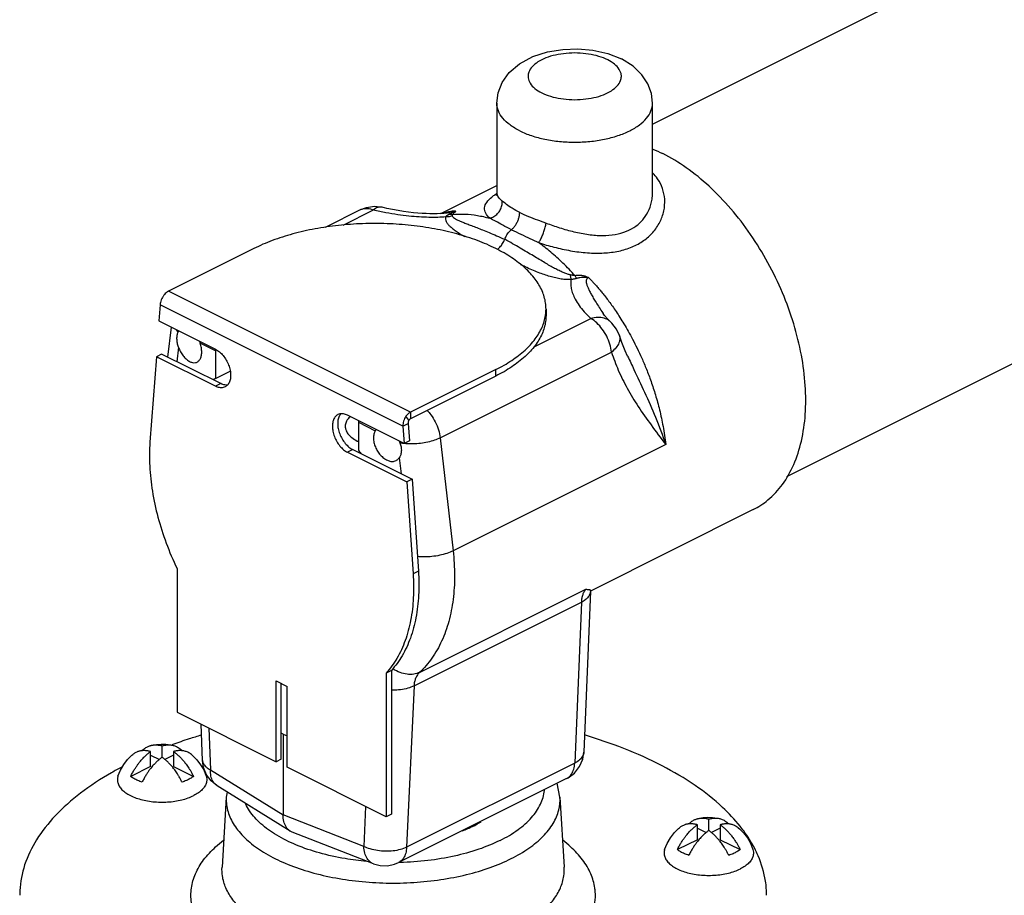
# Model space of a CAD drawing. Units: inches. Extents: x -30.3 to 47.4, y -19.7 to 34.7.
# Drawn here: x -16.9 to -13, y 25.3 to 28.8 of the extents above; entities that cross this region are included whole.
import ezdxf

# ---------------------------------------------------------------- set-up
doc = ezdxf.new("R2010")
doc.units = ezdxf.units.IN
doc.header["$LTSCALE"] = 1.87
doc.header["$MEASUREMENT"] = 0
doc.layers.get('0').update_dxf_attribs({"linetype": 'CONTINUOUS'})
doc.layers.add('02___PRT_ALL_AXES', color=7, linetype='CONTINUOUS')

msp = doc.modelspace()

# ---------------------------------------------------------------- linework, layer by layer
at = {"color": 7, "linetype": 'Continuous'}
for p, q in [((-15.0327, 28.4774), (-15.0327, 28.1169)), ((-14.4077, 28.1168), (-14.4077, 28.4774)), ((-15.2583, 28.0342), (-15.0327, 28.147)), ((-15.5796, 28.0503), (-15.7228, 27.9787)), ((-15.6502, 27.988), (-15.5283, 28.0489)), ((-15.5796, 28.0503), (-15.5796, 28.0503)), ((-15.4928, 28.0597), (-15.4928, 28.0597)), ((-15.2333, 28.0366), (-15.2334, 28.0366)), ((-16.009, 27.8938), (-16.352, 27.7223)), ((-15.3797, 27.2362), (-16.352, 27.7223)), ((-16.3853, 27.6682), (-16.3901, 27.603)), ((-15.4101, 27.1806), (-16.3853, 27.6682)), ((-14.8354, 27.6507), (-14.8354, 27.6247)), ((-14.8857, 27.497), (-14.655, 27.6123)), ((-14.6057, 27.6327), (-14.6057, 27.6327)), ((-16.3901, 27.603), (-16.1628, 27.4894)), ((-16.3538, 27.4573), (-16.3399, 27.5779)), ((-16.4005, 27.4594), (-16.426, 27.116)), ((-16.3793, 27.47), (-16.4005, 27.4594)), ((-16.1628, 27.3406), (-16.4005, 27.4594)), ((-16.1635, 27.4834), (-16.1635, 27.3718)), ((-15.2606, 27.1336), (-14.5721, 27.4778)), ((-14.5075, 27.461), (-14.5075, 27.461)), ((-15.0368, 27.4077), (-15.3797, 27.2362)), ((-15.0368, 27.3817), (-15.0368, 27.4077)), ((-16.1635, 27.3718), (-16.1038, 27.4017)), ((-16.1416, 27.3512), (-16.1628, 27.3406)), ((-15.4052, 27.1106), (-15.6325, 27.2242)), ((-15.3858, 27.2048), (-15.398, 27.22)), ((-15.3797, 27.2362), (-15.3797, 27.2102)), ((-15.589, 27.1962), (-15.589, 27.0845)), ((-15.4101, 27.1806), (-15.3889, 27.1912)), ((-15.4101, 27.1806), (-15.4052, 27.1106)), ((-15.2606, 27.1336), (-15.2086, 26.6796)), ((-15.384, 27.1212), (-15.4052, 27.1106)), ((-14.3547, 27.1066), (-15.2086, 26.6796)), ((-15.6113, 27.086), (-15.6325, 27.0754)), ((-15.6325, 27.0754), (-15.3948, 26.9565)), ((-15.3736, 26.9671), (-15.3948, 26.9565)), ((-15.3948, 26.9565), (-15.3694, 26.5877)), ((-16.3175, 26.6083), (-16.3175, 26.0309)), ((-15.3481, 26.5983), (-15.3694, 26.5877)), ((-15.3429, 26.1912), (-14.6751, 26.5252)), ((-14.6568, 26.5173), (-14.6836, 25.871)), ((-14.6568, 26.5173), (-14.6566, 26.521)), ((-15.3655, 26.1366), (-14.6934, 26.4726)), ((-14.6934, 26.4726), (-14.7202, 25.8264)), ((-15.4566, 26.1991), (-15.4778, 26.1885)), ((-15.4778, 26.1885), (-15.4778, 25.6111)), ((-15.9198, 25.832), (-15.9198, 26.1568)), ((-15.9198, 26.1568), (-15.8756, 26.1347)), ((-15.8756, 25.8099), (-15.8756, 26.1347)), ((-15.3655, 26.1366), (-15.3953, 25.4889)), ((-16.3175, 26.0309), (-15.9198, 25.832)), ((-16.2151, 25.837), (-16.2209, 25.9826)), ((-16.1897, 25.967), (-16.1831, 25.8002)), ((-15.8913, 25.9433), (-15.8985, 25.9473)), ((-15.8913, 25.9433), (-15.8913, 25.6184)), ((-15.8913, 25.9433), (-15.8756, 25.9362)), ((-16.4234, 25.8133), (-16.4234, 25.8732)), ((-16.3774, 25.8502), (-16.3774, 25.8962)), ((-16.3315, 25.8732), (-16.3315, 25.8133)), ((-16.4234, 25.8592), (-16.3884, 25.8417)), ((-16.3315, 25.8592), (-16.3665, 25.8417)), ((-15.8985, 25.8426), (-15.9198, 25.832)), ((-14.7202, 25.8264), (-15.3953, 25.4889)), ((-16.4234, 25.8133), (-16.5035, 25.7732)), ((-16.3315, 25.8133), (-16.2514, 25.7732)), ((-16.1831, 25.8002), (-15.8913, 25.6184)), ((-15.4778, 25.6111), (-15.8756, 25.8099)), ((-14.7526, 25.7644), (-15.4277, 25.4269)), ((-14.7792, 25.6901), (-14.7903, 25.7456)), ((-15.8627, 25.553), (-16.1563, 25.7359)), ((-16.1155, 25.7105), (-16.1195, 25.6901)), ((-15.5599, 25.6521), (-15.5672, 25.4922)), ((-15.5672, 25.4922), (-15.8913, 25.6184)), ((-15.4566, 25.6217), (-15.4778, 25.6111)), ((-14.1816, 25.556), (-14.1816, 25.602)), ((-15.8549, 25.5491), (-15.8627, 25.553)), ((-15.5289, 25.4222), (-15.8549, 25.5491)), ((-14.2275, 25.5191), (-14.2275, 25.579)), ((-14.2275, 25.565), (-14.1925, 25.5475)), ((-14.1356, 25.565), (-14.1706, 25.5475)), ((-14.1356, 25.579), (-14.1356, 25.5191)), ((-14.2275, 25.5191), (-14.3076, 25.479)), ((-14.1356, 25.5191), (-14.0556, 25.479))]:
    msp.add_line(p, q, dxfattribs=at)
at = {"color": 3, "linetype": 'Continuous'}
for p, q in [((-16.1416, 27.3512), (-16.3793, 27.47)), ((-15.0368, 27.3817), (-15.3797, 27.2102)), ((-15.3889, 27.1912), (-15.384, 27.1212)), ((-15.6113, 27.086), (-15.3736, 26.9671)), ((-15.3736, 26.9671), (-15.3481, 26.5983)), ((-15.4566, 26.1991), (-15.4566, 25.6217)), ((-15.8985, 25.8426), (-15.8985, 26.1462))]:
    msp.add_line(p, q, dxfattribs=at)
at = {"color": 7, "linetype": 'Continuous'}
for points in [[(-15.0327, 28.4774), (-15.0275, 28.5194), (-15.0112, 28.5611), (-14.983, 28.6007), (-14.9416, 28.6363), (-14.8881, 28.6649), (-14.8289, 28.6838), (-14.7682, 28.6938), (-14.7072, 28.696), (-14.6467, 28.6907), (-14.5875, 28.6775), (-14.5317, 28.6555)], [(-14.4077, 28.4774), (-14.4122, 28.5168), (-14.4261, 28.5554), (-14.45, 28.5922), (-14.485, 28.6263), (-14.5317, 28.6555)], [(-15.0327, 28.1168), (-15.0338, 28.1092), (-15.0352, 28.106)], [(-15.5796, 28.0503), (-15.5569, 28.059), (-15.5249, 28.0635), (-15.4928, 28.0597)], [(-15.2333, 28.0366), (-15.2451, 28.0352), (-15.2585, 28.0342), (-15.2725, 28.0337), (-15.2869, 28.0335), (-15.3019, 28.0337), (-15.3172, 28.0343), (-15.3332, 28.0352), (-15.3499, 28.0364), (-15.3678, 28.038), (-15.3872, 28.0402), (-15.4079, 28.043), (-15.4295, 28.0464), (-15.4518, 28.0505), (-15.4748, 28.0553), (-15.4928, 28.0597)], [(-14.576, 27.5994), (-14.5882, 27.6112), (-14.5999, 27.6248), (-14.6057, 27.6327)], [(-14.5404, 27.544), (-14.5523, 27.5706), (-14.5705, 27.5942), (-14.576, 27.5994)], [(-14.5075, 27.461), (-14.5174, 27.4827), (-14.5312, 27.5169), (-14.5404, 27.544)], [(-14.7526, 25.7644), (-14.7469, 25.7675), (-14.7211, 25.7869), (-14.701, 25.8124), (-14.6881, 25.8427), (-14.6836, 25.8711)], [(-16.1563, 25.7359), (-16.1802, 25.7552), (-16.1988, 25.7802), (-16.2109, 25.8095), (-16.2151, 25.837)], [(-15.5289, 25.4222), (-15.5017, 25.415), (-15.4724, 25.4142), (-15.4436, 25.4203), (-15.4277, 25.4269)]]:
    msp.add_lwpolyline(points, dxfattribs=at)
for points, start_tangent, end_tangent in [([(-14.5876, 28.652), (-14.6232, 28.6659), (-14.6644, 28.6752), (-14.7088, 28.6793), (-14.754, 28.6779), (-14.7971, 28.6712), (-14.8358, 28.6595), (-14.8677, 28.6435), (-14.8911, 28.6241), (-14.9046, 28.6026), (-14.9076, 28.5857)], (-0.894427, 0.447214), (-0.005075, -0.999987)), ([(-14.5327, 28.5857), (-14.533, 28.5913), (-14.5411, 28.6136), (-14.5597, 28.6342), (-14.5876, 28.652)], (0.005075, 0.999987), (-0.894427, 0.447214)), ([(-14.9076, 28.5857), (-14.9073, 28.58), (-14.8992, 28.5578), (-14.8806, 28.5372), (-14.8527, 28.5194)], (-0.005075, -0.999987), (0.894427, -0.447214)), ([(-14.8527, 28.5194), (-14.8172, 28.5054), (-14.7759, 28.4962), (-14.7315, 28.4921), (-14.6864, 28.4935), (-14.6432, 28.5002), (-14.6045, 28.5119), (-14.5726, 28.5279), (-14.5492, 28.5472), (-14.5357, 28.5688), (-14.5327, 28.5857)], (0.894427, -0.447214), (0.005075, 0.999987)), ([(-14.9411, 28.3669), (-14.98, 28.3906), (-15.0089, 28.4176), (-15.0266, 28.4469), (-15.0327, 28.4774)], (-0.894427, 0.447214), (0.000005, 1)), ([(-14.9411, 28.3669), (-14.8938, 28.3475), (-14.8397, 28.3331), (-14.7811, 28.3242), (-14.7202, 28.3212), (-14.6592, 28.3242), (-14.6006, 28.3331), (-14.5465, 28.3475), (-14.4992, 28.3669), (-14.4603, 28.3906), (-14.4314, 28.4176), (-14.4137, 28.4469), (-14.4077, 28.4774)], (0.894427, -0.447214), (0.000006, 1)), ([(-14.4068, 28.2937), (-14.3666, 28.2753)], (0.923917, -0.382594), (0.894427, -0.447214)), ([(-14.0033, 26.8449), (-13.9439, 26.8838), (-13.8856, 26.9463), (-13.8405, 27.0259), (-13.8097, 27.1205), (-13.794, 27.2273), (-13.794, 27.3435), (-13.8097, 27.4659), (-13.8405, 27.5912), (-13.8856, 27.716), (-13.9439, 27.8369), (-14.0137, 27.9505), (-14.0932, 28.0538), (-14.1801, 28.1439), (-14.272, 28.2184), (-14.3666, 28.2753)], (0.894254, 0.447559), (-0.894427, 0.447214)), ([(-14.8651, 27.9175), (-14.8034, 27.8995), (-14.737, 27.8852), (-14.6689, 27.8767), (-14.6031, 27.876), (-14.5428, 27.8838), (-14.4894, 27.9004), (-14.4436, 27.9256), (-14.4062, 27.9588), (-14.3785, 27.9993), (-14.3622, 28.0448), (-14.3586, 28.0917), (-14.3675, 28.1356), (-14.3874, 28.1743), (-14.4068, 28.1971)], (0.950835, -0.309698), (-0.713232, 0.700928)), ([(-15.0615, 28.0157), (-15.0775, 28.0366), (-15.0819, 28.0577), (-15.0736, 28.0791), (-15.053, 28.1009), (-15.0391, 28.1115)], (-0.713713, 0.700438), (0.813343, 0.581785)), ([(-15.0615, 28.0157), (-15.0447, 28.0228), (-15.0302, 28.0344), (-15.0191, 28.0494), (-15.0125, 28.0666), (-15.0109, 28.0843)], (0.966347, 0.257243), (-0.061908, 0.998082)), ([(-15.0391, 28.1115), (-15.0332, 28.1156)], (0.813343, 0.581785), (0.827107, 0.562045)), ([(-15.0332, 28.1156), (-15.0322, 28.1164)], (0.827107, 0.562045), (0.829334, 0.558754)), ([(-15.0109, 28.0843), (-15.0267, 28.1005), (-15.0326, 28.1162), (-15.0326, 28.1169)], (-0.773903, 0.633304), (0.004357, 0.999991)), ([(-14.9411, 28.0387), (-14.9712, 28.0555), (-14.9943, 28.0712), (-15.0109, 28.0843)], (-0.89464, 0.446788), (-0.773851, 0.633367)), ([(-14.8347, 27.9961), (-14.7807, 27.9775), (-14.7231, 27.9615), (-14.6645, 27.9504), (-14.6082, 27.9463), (-14.557, 27.9505), (-14.5121, 27.9632), (-14.474, 27.9844), (-14.4435, 28.0137), (-14.4215, 28.0502), (-14.4095, 28.0918), (-14.4077, 28.1168)], (0.936442, -0.350823), (0.001132, 0.999999)), ([(-15.5795, 28.0503), (-15.5738, 28.0527), (-15.5521, 28.0552), (-15.5283, 28.0489)], (0.893035, 0.449988), (0.916724, -0.399521)), ([(-15.4928, 28.0597), (-15.495, 28.0601), (-15.5112, 28.0586), (-15.5283, 28.0489)], (-0.967376, 0.253346), (-0.793158, -0.609015)), ([(-15.2381, 28.0212), (-15.2703, 28.0192), (-15.3059, 28.0191), (-15.3445, 28.0207), (-15.3862, 28.0242), (-15.4308, 28.0297), (-15.4782, 28.0378), (-15.5283, 28.0489)], (-0.99563, -0.093387), (-0.969078, 0.246755)), ([(-15.2006, 28.0451), (-15.2086, 28.0441), (-15.2173, 28.0427), (-15.2268, 28.0409), (-15.237, 28.0384)], (-0.994784, -0.102), (-0.967049, -0.254592)), ([(-15.2006, 28.0451), (-15.2067, 28.0425), (-15.2148, 28.04), (-15.2256, 28.0378), (-15.2333, 28.0366)], (-0.880406, -0.47422), (-0.989687, -0.143244)), ([(-15.2006, 28.0451), (-15.2044, 28.042), (-15.2095, 28.0388), (-15.2165, 28.035), (-15.226, 28.0306)], (-0.716173, -0.697923), (-0.916202, -0.400717)), ([(-15.2006, 28.0451), (-15.1993, 28.0436), (-15.2002, 28.0408), (-15.2042, 28.0367), (-15.2115, 28.0312)], (0.904246, -0.427012), (-0.832225, -0.554438)), ([(-15.237, 28.0384), (-15.2481, 28.0352), (-15.249, 28.0349)], (-0.967049, -0.254592), (-0.954101, -0.299485)), ([(-15.2381, 28.0212), (-15.2393, 28.0121), (-15.2363, 28.0025), (-15.2298, 27.9924), (-15.22, 27.982), (-15.2075, 27.9715), (-15.1923, 27.9606), (-15.1742, 27.9493), (-15.1615, 27.942)], (-0.377047, -0.926194), (0.873335, -0.48712)), ([(-15.226, 28.0306), (-15.2289, 28.0292), (-15.2315, 28.0276), (-15.234, 28.0257), (-15.2361, 28.0236), (-15.2381, 28.0212)], (-0.916462, -0.400123), (-0.576147, -0.817346)), ([(-15.2123, 28.0249), (-15.2205, 28.0225), (-15.2292, 28.0212), (-15.2381, 28.0211)], (-0.93703, -0.349249), (-0.998487, 0.054993)), ([(-15.2115, 28.0312), (-15.2162, 28.0305), (-15.2211, 28.0303), (-15.226, 28.0306)], (-0.981449, -0.191725), (-0.994777, 0.102069)), ([(-15.2115, 28.0312), (-15.2122, 28.0303), (-15.2126, 28.0293), (-15.2127, 28.0281), (-15.2126, 28.0266), (-15.2123, 28.0249)], (-0.69849, -0.71562), (0.227602, -0.973754)), ([(-15.2123, 28.0249), (-15.2095, 28.0206), (-15.2035, 28.0159), (-15.1946, 28.0108), (-15.1831, 28.0054), (-15.1694, 27.9996), (-15.1533, 27.9932), (-15.1347, 27.986), (-15.1135, 27.9778), (-15.0898, 27.9685), (-15.0633, 27.9578), (-15.0339, 27.9453), (-15.0014, 27.9309)], (0.218067, -0.975934), (0.910416, -0.413693)), ([(-15.2115, 28.0312), (-15.1613, 28.0323), (-15.1109, 28.0269), (-15.0615, 28.0157)], (0.996014, 0.089195), (0.96222, -0.272273)), ([(-14.9743, 27.9697), (-15.009, 27.9876), (-15.0381, 28.0032), (-15.0615, 28.0157)], (-0.894055, 0.447957), (-0.88546, 0.464715)), ([(-14.9743, 27.9697), (-14.9652, 27.9785), (-14.9571, 27.9891), (-14.9504, 28.001), (-14.9453, 28.0137), (-14.9422, 28.0264), (-14.9411, 28.0387)], (0.774559, 0.632502), (-0.000013, 1)), ([(-14.9411, 28.0387), (-14.9063, 28.023), (-14.8702, 28.0092), (-14.8347, 27.9961)], (0.894215, -0.447639), (0.936458, -0.35078)), ([(-14.8354, 27.6507), (-14.8371, 27.6752), (-14.8511, 27.7238), (-14.8787, 27.7708), (-14.9195, 27.8155), (-14.9725, 27.8567), (-15.0368, 27.8938), (-15.1109, 27.9259), (-15.1934, 27.9524), (-15.2826, 27.9728), (-15.3768, 27.9866), (-15.4739, 27.9936), (-15.5719, 27.9936), (-15.669, 27.9866), (-15.7631, 27.9728), (-15.8524, 27.9524), (-15.9349, 27.9259), (-16.009, 27.8938)], (0, 1), (-0.894427, -0.447214)), ([(-15.0014, 27.9309), (-14.9974, 27.9399), (-14.9926, 27.9485), (-14.987, 27.9565), (-14.9809, 27.9637), (-14.9742, 27.9698)], (0.356933, 0.93413), (0.774533, 0.632534)), ([(-14.9743, 27.9697), (-14.9365, 27.9514), (-14.8997, 27.934), (-14.8651, 27.9175)], (0.894798, -0.446472), (0.899935, -0.436025)), ([(-14.8651, 27.9175), (-14.8578, 27.9293), (-14.8505, 27.9446), (-14.8438, 27.9618), (-14.8384, 27.9795), (-14.8347, 27.9961)], (0.585176, 0.810907), (0.174148, 0.98472)), ([(-15.0307, 27.8903), (-15.0267, 27.8935), (-15.0205, 27.8996), (-15.0148, 27.9065), (-15.0097, 27.9141), (-15.0051, 27.9223), (-15.0014, 27.9309)], (0.798099, 0.602526), (0.356855, 0.93416)), ([(-14.739, 27.7883), (-14.7519, 27.7917), (-14.7666, 27.7974), (-14.7831, 27.8051), (-14.8009, 27.8143), (-14.8198, 27.8248), (-14.8402, 27.8367), (-14.8623, 27.8498), (-14.8861, 27.8641), (-14.9117, 27.8795), (-14.9394, 27.8958), (-14.9693, 27.913), (-15.0014, 27.9309)], (-0.983525, 0.180771), (-0.877398, 0.479763)), ([(-14.7189, 27.7849), (-14.7674, 27.8353), (-14.8165, 27.8796), (-14.8651, 27.9175)], (-0.667972, 0.744186), (-0.811692, 0.584086)), ([(-14.7343, 27.7693), (-14.7536, 27.7693), (-14.7743, 27.7715), (-14.7964, 27.7757), (-14.8191, 27.7816), (-14.8425, 27.789), (-14.8668, 27.7979), (-14.8922, 27.8083), (-14.9187, 27.8203), (-14.9372, 27.8291)], (-0.997466, -0.071142), (-0.89819, 0.439608)), ([(-14.739, 27.7883), (-14.7375, 27.781), (-14.736, 27.7746), (-14.7343, 27.7693)], (0.176595, -0.984284), (0.327759, -0.944761)), ([(-14.7189, 27.7849), (-14.722, 27.7852), (-14.7255, 27.7858), (-14.7296, 27.7865), (-14.734, 27.7873), (-14.739, 27.7883)], (-0.997892, 0.0649), (-0.983011, 0.183545)), ([(-14.7343, 27.7693), (-14.7362, 27.7522), (-14.734, 27.7332), (-14.7279, 27.7124), (-14.7176, 27.6899), (-14.7028, 27.6657), (-14.6823, 27.6398), (-14.655, 27.6123)], (-0.242619, -0.970122), (0.743131, -0.669146)), ([(-14.712, 27.7736), (-14.7157, 27.7726), (-14.7197, 27.7717), (-14.7242, 27.7708), (-14.729, 27.7701), (-14.7343, 27.7693)], (-0.949957, -0.312379), (-0.989315, -0.145793)), ([(-14.6643, 27.7769), (-14.6751, 27.7815), (-14.6882, 27.7848), (-14.703, 27.786), (-14.7189, 27.7849)], (-0.892214, 0.451613), (-0.988906, -0.148539)), ([(-14.7189, 27.7849), (-14.7167, 27.7808), (-14.7144, 27.777), (-14.712, 27.7736)], (0.442108, -0.896962), (0.613307, -0.789845)), ([(-14.6643, 27.7769), (-14.6759, 27.7778), (-14.6877, 27.7779), (-14.6998, 27.7766), (-14.712, 27.7736)], (-0.995052, 0.099358), (-0.950202, -0.311634)), ([(-14.6643, 27.7769), (-14.6696, 27.774), (-14.6731, 27.7692), (-14.6743, 27.7622), (-14.673, 27.753), (-14.6693, 27.7419), (-14.6638, 27.7293), (-14.6567, 27.7152), (-14.6479, 27.6995), (-14.6374, 27.6818), (-14.6252, 27.6623), (-14.611, 27.6406), (-14.6057, 27.6327)], (-0.943194, -0.332244), (0.562221, -0.826987)), ([(-14.6643, 27.7769), (-14.6545, 27.7671), (-14.6441, 27.7561), (-14.6331, 27.744), (-14.6215, 27.7306), (-14.6092, 27.7158), (-14.5961, 27.6993), (-14.5825, 27.6813), (-14.5684, 27.6618), (-14.5538, 27.6405), (-14.5384, 27.617), (-14.5223, 27.591), (-14.5054, 27.562), (-14.4877, 27.5297), (-14.4695, 27.4936), (-14.4507, 27.4535), (-14.432, 27.4091), (-14.4136, 27.3603), (-14.3959, 27.3062), (-14.3795, 27.2459), (-14.3653, 27.1794), (-14.3547, 27.1066)], (0.713239, -0.700921), (0.108914, -0.994051)), ([(-16.3702, 27.7061), (-16.3763, 27.6973), (-16.3809, 27.6876), (-16.384, 27.6777), (-16.3853, 27.6682)], (-0.623007, -0.782216), (-0.039713, -0.999211)), ([(-16.352, 27.7223), (-16.3584, 27.7183), (-16.3646, 27.7128), (-16.3702, 27.7061)], (-0.894427, -0.447214), (-0.592999, -0.805203)), ([(-14.8371, 27.6262), (-14.8354, 27.6507)], (0.141312, 0.989965), (0, 1)), ([(-15.0368, 27.4077), (-14.9725, 27.4447), (-14.9195, 27.486), (-14.8787, 27.5306), (-14.8511, 27.5777), (-14.8373, 27.6253)], (0.894427, 0.447214), (0.146548, 0.989204)), ([(-14.8373, 27.6253), (-14.8371, 27.6262)], (0.146548, 0.989204), (0.141312, 0.989965)), ([(-14.576, 27.5994), (-14.5811, 27.6036), (-14.6024, 27.6138), (-14.6276, 27.6168), (-14.655, 27.6123)], (-0.741867, 0.670547), (-0.956152, -0.292869)), ([(-14.5721, 27.4778), (-14.5788, 27.5098), (-14.5915, 27.5415), (-14.6095, 27.5705), (-14.6312, 27.5948), (-14.655, 27.6123)], (-0.107891, 0.994163), (-0.870947, 0.491376)), ([(-14.5404, 27.544), (-14.5387, 27.534), (-14.5423, 27.5154), (-14.5537, 27.4963), (-14.5721, 27.4778)], (0.297776, -0.954636), (-0.773946, -0.633251)), ([(-16.1634, 27.4894), (-16.1635, 27.4834)], (-0.04337, -0.999059), (0, -1)), ([(-16.1628, 27.4894), (-16.1471, 27.479), (-16.1324, 27.4642), (-16.1199, 27.4461), (-16.1102, 27.4259), (-16.1041, 27.4049), (-16.1021, 27.3846), (-16.1041, 27.3664), (-16.1102, 27.3514), (-16.1147, 27.3454)], (0.894427, -0.447214), (-0.676998, -0.735984)), ([(-14.5721, 27.4778), (-14.545, 27.4052), (-14.5092, 27.3325), (-14.4652, 27.2596), (-14.4136, 27.1852), (-14.3547, 27.1066)], (0.299686, -0.954038), (0.604459, -0.796636)), ([(-14.5075, 27.461), (-14.4821, 27.4079), (-14.4396, 27.3168), (-14.3961, 27.2164), (-14.3547, 27.1066)], (0.430422, -0.902628), (0.323873, -0.946101)), ([(-16.1635, 27.3718), (-16.1719, 27.3669)], (-0.876142, -0.482054), (-0.852893, -0.522085)), ([(-16.1244, 27.3381), (-16.1324, 27.3353), (-16.1471, 27.3352), (-16.1628, 27.3406)], (-0.895078, -0.445909), (-0.894427, 0.447214)), ([(-16.1147, 27.3454), (-16.1199, 27.3409), (-16.1244, 27.3381)], (-0.676998, -0.735984), (-0.895078, -0.445909)), ([(-15.6709, 27.2267), (-15.6755, 27.2239), (-15.6851, 27.2133), (-15.6912, 27.1984), (-15.6933, 27.1802), (-15.6912, 27.1599), (-15.6851, 27.1389), (-15.6755, 27.1187), (-15.6629, 27.1005), (-15.6482, 27.0858), (-15.6325, 27.0754)], (-0.895078, -0.445909), (0.894427, -0.447214)), ([(-15.6589, 27.23), (-15.6629, 27.2295), (-15.6709, 27.2267)], (-0.995939, -0.090033), (-0.895078, -0.445909)), ([(-15.6325, 27.2242), (-15.6482, 27.2296), (-15.6589, 27.23)], (-0.894427, 0.447214), (-0.995939, -0.090033)), ([(-15.6218, 27.219), (-15.6238, 27.2171), (-15.6362, 27.2009), (-15.6416, 27.1838), (-15.6419, 27.1794)], (-0.735052, -0.678011), (0.002723, -0.999996)), ([(-15.398, 27.22), (-15.4033, 27.2107), (-15.4072, 27.2007), (-15.4095, 27.1905), (-15.4101, 27.1806)], (-0.56173, -0.827321), (0.038197, -0.99927)), ([(-15.3797, 27.2362), (-15.3861, 27.2322), (-15.3923, 27.2267), (-15.398, 27.22)], (-0.894427, -0.447214), (-0.592999, -0.805203)), ([(-15.3128, 27.2439), (-15.298, 27.2263), (-15.28, 27.1972), (-15.2673, 27.1655), (-15.2606, 27.1336)], (0.695468, -0.718557), (0.107891, -0.994163)), ([(-15.6419, 27.1794), (-15.6398, 27.1664), (-15.6308, 27.1497), (-15.6151, 27.1342), (-15.5933, 27.1207)], (0.002723, -0.999996), (0.894427, -0.447214)), ([(-15.5888, 27.2022), (-15.589, 27.1962)], (-0.043561, -0.999051), (0, -1)), ([(-16.426, 27.116), (-16.427, 27.0199), (-16.4163, 26.9188), (-16.3941, 26.815), (-16.3609, 26.7107), (-16.3175, 26.6083)], (-0.073878, -0.997267), (0.432111, -0.90182)), ([(-15.5933, 27.1207), (-15.5891, 27.1187)], (0.894427, -0.447214), (0.906154, -0.422949)), ([(-15.589, 27.0845), (-15.5797, 27.0709)], (0.568901, -0.822406), (0.554627, -0.832099)), ([(-15.2086, 26.6796), (-15.2335, 26.6693), (-15.2624, 26.6614), (-15.2935, 26.6565), (-15.3247, 26.655), (-15.3522, 26.6566)], (-0.890882, -0.454235), (-0.993254, 0.115956)), ([(-15.2086, 26.6796), (-15.2028, 26.5791), (-15.2086, 26.484), (-15.226, 26.396), (-15.2545, 26.3169), (-15.2937, 26.2482), (-15.3429, 26.1912)], (0.112873, -0.993609), (-0.727833, -0.685755)), ([(-15.3694, 26.5877), (-15.3683, 26.4906), (-15.379, 26.4002), (-15.4012, 26.3186), (-15.4344, 26.2475), (-15.4778, 26.1885)], (0.068807, -0.99763), (-0.677038, -0.735948)), ([(-14.6751, 26.5252), (-14.6824, 26.5155), (-14.688, 26.5033), (-14.6917, 26.4889), (-14.6934, 26.4726)], (-0.701504, -0.712665), (-0.03922, -0.999231)), ([(-14.6568, 26.5172), (-14.6588, 26.5069), (-14.6658, 26.4941), (-14.6775, 26.4826), (-14.6934, 26.4726)], (-0.043651, -0.999047), (-0.893277, -0.449507)), ([(-14.6751, 26.5252), (-14.67, 26.5247), (-14.6653, 26.5243), (-14.6613, 26.5238), (-14.6583, 26.5229), (-14.6568, 26.5218), (-14.6566, 26.5209)], (0.995882, -0.090663), (-0.03895, -0.999241)), ([(-15.4489, 26.2045), (-15.4511, 26.206)], (-0.841895, 0.539641), (-0.832334, 0.554274)), ([(-15.3429, 26.1912), (-15.3669, 26.1839), (-15.3937, 26.1837), (-15.4216, 26.1908), (-15.4489, 26.2045)], (-0.898062, -0.439868), (-0.841895, 0.539641)), ([(-15.3429, 26.1912), (-15.352, 26.1807), (-15.3589, 26.1678), (-15.3635, 26.153), (-15.3655, 26.1366)], (-0.736627, -0.6763), (-0.048195, -0.998838)), ([(-15.3655, 26.1366), (-15.3905, 26.1272), (-15.4195, 26.1215), (-15.4506, 26.12), (-15.4566, 26.1202)], (-0.895575, -0.444911), (-0.998994, 0.044845)), ([(-16.2196, 25.9391), (-16.269, 25.9237), (-16.3343, 25.9011)], (-0.958028, -0.286676), (-0.939296, -0.343107)), ([(-14.0561, 25.5734), (-14.1261, 25.6487), (-14.236, 25.7365), (-14.3691, 25.8159), (-14.5228, 25.8853), (-14.6806, 25.9396)], (-0.623523, 0.781805), (-0.958257, 0.285908)), ([(-16.5035, 25.7732), (-16.4959, 25.7881), (-16.4884, 25.801), (-16.4812, 25.8122), (-16.4743, 25.822), (-16.4677, 25.8306), (-16.4615, 25.838), (-16.4558, 25.8443), (-16.4504, 25.8499), (-16.4454, 25.8548), (-16.4406, 25.8593), (-16.436, 25.8634), (-16.4315, 25.8671), (-16.4273, 25.8703), (-16.4234, 25.8732)], (0.428862, 0.90337), (0.811252, 0.584697)), ([(-16.4575, 25.8766), (-16.4598, 25.8763), (-16.4646, 25.8755), (-16.4694, 25.8744), (-16.4743, 25.8729), (-16.4795, 25.8708), (-16.4851, 25.868), (-16.4911, 25.8643), (-16.4954, 25.861)], (-0.994907, -0.100801), (-0.773509, -0.633785)), ([(-16.4234, 25.8732), (-16.4288, 25.8746), (-16.4343, 25.8757), (-16.4396, 25.8764), (-16.4448, 25.8768), (-16.4499, 25.877), (-16.4549, 25.8768), (-16.4575, 25.8766)], (-0.963147, 0.268975), (-0.994907, -0.100801)), ([(-16.4572, 25.8766), (-16.4512, 25.8824), (-16.4451, 25.8873), (-16.4392, 25.891), (-16.4335, 25.8938), (-16.4283, 25.8958), (-16.4234, 25.8974), (-16.4218, 25.8978)], (0.674266, 0.738489), (0.971104, 0.238656)), ([(-16.4218, 25.8978), (-16.4186, 25.8985), (-16.4138, 25.8993), (-16.4089, 25.8998), (-16.4039, 25.8999), (-16.3988, 25.8998), (-16.3936, 25.8994), (-16.3883, 25.8986), (-16.3829, 25.8976), (-16.3774, 25.8962)], (0.971104, 0.238656), (0.963147, -0.268975)), ([(-16.3774, 25.8962), (-16.3736, 25.8972), (-16.3694, 25.8981), (-16.3649, 25.8989), (-16.3603, 25.8995), (-16.3555, 25.8998), (-16.3505, 25.8999), (-16.3452, 25.8997), (-16.3394, 25.899), (-16.3332, 25.8978), (-16.333, 25.8978)], (0.963147, 0.268975), (0.971126, -0.238569)), ([(-16.3343, 25.9011), (-16.3366, 25.9003)], (-0.939296, -0.343107), (-0.938852, -0.344322)), ([(-16.333, 25.8978), (-16.3266, 25.8959), (-16.3197, 25.893), (-16.3124, 25.889), (-16.305, 25.8836), (-16.2976, 25.8766)], (0.971126, -0.238569), (0.674303, -0.738455)), ([(-16.2991, 25.8767), (-16.3044, 25.877), (-16.3094, 25.8769), (-16.3142, 25.8765), (-16.3189, 25.8759), (-16.3234, 25.8752), (-16.3276, 25.8742), (-16.3315, 25.8732)], (-0.996918, 0.078447), (-0.963147, -0.268975)), ([(-16.3315, 25.8732), (-16.326, 25.8692), (-16.3206, 25.8648), (-16.3153, 25.8602), (-16.3101, 25.8555), (-16.305, 25.8505), (-16.3, 25.8453), (-16.2951, 25.8399), (-16.2903, 25.8343), (-16.2855, 25.8284), (-16.2806, 25.822), (-16.2754, 25.8147), (-16.2697, 25.8063), (-16.2638, 25.7966), (-16.2577, 25.7857), (-16.2514, 25.7732)], (0.811252, -0.584697), (0.428862, -0.90337)), ([(-16.2973, 25.8766), (-16.2991, 25.8767)], (-0.994901, 0.100859), (-0.996918, 0.078447)), ([(-16.2595, 25.861), (-16.2664, 25.866), (-16.2737, 25.87), (-16.2806, 25.8729), (-16.2872, 25.8748), (-16.2934, 25.876), (-16.2973, 25.8766)], (-0.7736, 0.633674), (-0.994901, 0.100859)), ([(-14.6836, 25.871), (-14.6836, 25.8708), (-14.6884, 25.8543), (-14.7009, 25.8392), (-14.7202, 25.8264)], (-0.040871, -0.999164), (-0.893277, -0.449507)), ([(-16.3774, 25.8502), (-16.3813, 25.8474), (-16.3855, 25.8441), (-16.3899, 25.8404), (-16.3946, 25.8364), (-16.3994, 25.832), (-16.4044, 25.827), (-16.4097, 25.8215), (-16.4155, 25.8151), (-16.4216, 25.8077), (-16.4282, 25.7991), (-16.4352, 25.7893), (-16.4424, 25.778), (-16.4499, 25.7651), (-16.4575, 25.7503)], (-0.811252, -0.584697), (-0.428862, -0.90337)), ([(-16.2974, 25.7503), (-16.3036, 25.7627), (-16.3098, 25.7736), (-16.3157, 25.7833), (-16.3213, 25.7917), (-16.3266, 25.799), (-16.3315, 25.8055), (-16.3362, 25.8113), (-16.341, 25.8169), (-16.3459, 25.8223), (-16.351, 25.8275), (-16.3561, 25.8325), (-16.3613, 25.8372), (-16.3666, 25.8418), (-16.372, 25.8462), (-16.3774, 25.8502)], (-0.428862, 0.90337), (-0.811252, 0.584697)), ([(-16.2151, 25.837), (-16.2119, 25.8251), (-16.201, 25.8116), (-16.1831, 25.8002)], (0.047701, -0.998862), (0.898917, -0.438118)), ([(-14.7526, 25.7644), (-14.746, 25.7684), (-14.7327, 25.7826), (-14.724, 25.8023), (-14.7202, 25.8264)], (0.894897, 0.446273), (0.043685, 0.999045)), ([(-16.5396, 25.8107), (-16.5807, 25.788), (-16.7056, 25.7053), (-16.8066, 25.6149), (-16.8816, 25.5183), (-16.9294, 25.4176), (-16.9489, 25.3144), (-16.9493, 25.2956)], (-0.883863, -0.467747), (0.000593, -1)), ([(-16.1606, 25.7389), (-16.1729, 25.753), (-16.1811, 25.7743), (-16.1831, 25.8002)], (-0.785608, 0.618725), (0.041331, 0.999146)), ([(-16.4575, 25.7503), (-16.475, 25.7568), (-16.4904, 25.7645), (-16.5035, 25.7732)], (-0.953076, 0.30273), (-0.785802, 0.618479)), ([(-16.2719, 25.7605), (-16.2799, 25.7568), (-16.2884, 25.7533), (-16.2974, 25.7503)], (-0.894427, -0.447214), (-0.953076, -0.30273)), ([(-16.2514, 25.7732), (-16.2576, 25.7687), (-16.2644, 25.7645), (-16.2719, 25.7605)], (-0.785802, -0.618479), (-0.894427, -0.447214)), ([(-16.1563, 25.7359), (-16.1591, 25.7378), (-16.1606, 25.7389)], (-0.850095, 0.526629), (-0.785608, 0.618725)), ([(-15.0194, 25.5163), (-14.9477, 25.5594), (-14.8931, 25.6084), (-14.8575, 25.6616), (-14.842, 25.7172), (-14.8418, 25.7196)], (0.894427, 0.447214), (0.075329, 0.997159)), ([(-16.1195, 25.6901), (-16.1192, 25.6661), (-16.1055, 25.6112), (-16.0739, 25.5581), (-16.0253, 25.5084), (-15.961, 25.4633), (-15.8827, 25.4242), (-15.7925, 25.392), (-15.6931, 25.3677), (-15.5869, 25.3519), (-15.4771, 25.345), (-15.3664, 25.3473), (-15.2581, 25.3587), (-15.1549, 25.3788), (-15.0598, 25.4071), (-14.9753, 25.4429)], (-0.060961, -0.99814), (0.894427, 0.447214)), ([(-14.9753, 25.4429), (-14.9037, 25.4852), (-14.847, 25.5327), (-14.8068, 25.5843), (-14.7841, 25.6385), (-14.7792, 25.6901)], (0.894427, 0.447214), (-0.059527, 0.998227)), ([(-15.5563, 25.432), (-15.6426, 25.443), (-15.7452, 25.4657), (-15.8378, 25.4974), (-15.9171, 25.537), (-15.9805, 25.5833), (-16.0259, 25.6346), (-16.0414, 25.6619)], (-0.996038, 0.088934), (-0.424674, 0.905346)), ([(-15.8627, 25.553), (-15.8655, 25.5548), (-15.8795, 25.5702), (-15.8883, 25.5919), (-15.8913, 25.6184)], (-0.850389, 0.526154), (0, 1)), ([(-15.1304, 25.5718), (-15.0954, 25.5914)], (0.894427, 0.447214), (0.844912, 0.534905)), ([(-14.2614, 25.5824), (-14.2554, 25.5882), (-14.2492, 25.5931), (-14.2433, 25.5968), (-14.2377, 25.5996), (-14.2325, 25.6017), (-14.2275, 25.6032), (-14.226, 25.6036)], (0.674266, 0.738489), (0.971104, 0.238656)), ([(-14.226, 25.6036), (-14.2228, 25.6043), (-14.218, 25.6051), (-14.2131, 25.6056), (-14.2081, 25.6058), (-14.203, 25.6056), (-14.1978, 25.6052), (-14.1924, 25.6045), (-14.187, 25.6034), (-14.1816, 25.602)], (0.971104, 0.238656), (0.963147, -0.268975)), ([(-14.1816, 25.602), (-14.1777, 25.603), (-14.1735, 25.6039), (-14.1691, 25.6047), (-14.1644, 25.6053), (-14.1596, 25.6057), (-14.1546, 25.6057), (-14.1493, 25.6055), (-14.1436, 25.6049), (-14.1374, 25.6036), (-14.1372, 25.6036)], (0.963147, 0.268975), (0.971126, -0.238569)), ([(-14.1372, 25.6036), (-14.1308, 25.6017), (-14.1238, 25.5988), (-14.1166, 25.5948), (-14.1091, 25.5894), (-14.1018, 25.5824)], (0.971126, -0.238569), (0.674303, -0.738455)), ([(-15.1304, 25.5718), (-15.1717, 25.5535)], (-0.894427, -0.447214), (-0.9315, -0.363743)), ([(-14.3076, 25.479), (-14.3, 25.4939), (-14.2926, 25.5068), (-14.2853, 25.518), (-14.2784, 25.5278), (-14.2718, 25.5364), (-14.2656, 25.5438), (-14.2599, 25.5502), (-14.2546, 25.5557), (-14.2496, 25.5606), (-14.2448, 25.5651), (-14.2401, 25.5692), (-14.2356, 25.5729), (-14.2314, 25.5762), (-14.2275, 25.579)], (0.428862, 0.90337), (0.811252, 0.584697)), ([(-14.2617, 25.5824), (-14.2639, 25.5821), (-14.2687, 25.5813), (-14.2735, 25.5802), (-14.2784, 25.5787), (-14.2837, 25.5766), (-14.2893, 25.5738), (-14.2952, 25.5701), (-14.2995, 25.5668)], (-0.994907, -0.100801), (-0.773509, -0.633785)), ([(-14.2275, 25.579), (-14.233, 25.5804), (-14.2384, 25.5815), (-14.2437, 25.5822), (-14.2489, 25.5826), (-14.254, 25.5828), (-14.259, 25.5826), (-14.2617, 25.5824)], (-0.963147, 0.268975), (-0.994907, -0.100801)), ([(-14.1816, 25.556), (-14.1854, 25.5532), (-14.1896, 25.5499), (-14.1941, 25.5463), (-14.1987, 25.5422), (-14.2035, 25.5378), (-14.2085, 25.5328), (-14.2139, 25.5273), (-14.2196, 25.5209), (-14.2258, 25.5135), (-14.2324, 25.5049), (-14.2393, 25.4951), (-14.2466, 25.4839), (-14.2541, 25.4709), (-14.2616, 25.4561)], (-0.811252, -0.584697), (-0.428862, -0.90337)), ([(-14.1015, 25.4561), (-14.1078, 25.4685), (-14.1139, 25.4794), (-14.1199, 25.4891), (-14.1255, 25.4975), (-14.1307, 25.5048), (-14.1356, 25.5113), (-14.1404, 25.5171), (-14.1452, 25.5227), (-14.1501, 25.5281), (-14.1551, 25.5333), (-14.1602, 25.5383), (-14.1654, 25.5431), (-14.1707, 25.5476), (-14.1761, 25.552), (-14.1816, 25.556)], (-0.428862, 0.90337), (-0.811252, 0.584697)), ([(-14.1032, 25.5825), (-14.1086, 25.5828), (-14.1136, 25.5827), (-14.1184, 25.5823), (-14.123, 25.5817), (-14.1275, 25.581), (-14.1317, 25.58), (-14.1356, 25.579)], (-0.996918, 0.078447), (-0.963147, -0.268975)), ([(-14.1356, 25.579), (-14.1302, 25.575), (-14.1247, 25.5706), (-14.1194, 25.566), (-14.1142, 25.5613), (-14.1091, 25.5563), (-14.1041, 25.5511), (-14.0992, 25.5457), (-14.0944, 25.5401), (-14.0897, 25.5342), (-14.0847, 25.5278), (-14.0795, 25.5205), (-14.0739, 25.5121), (-14.068, 25.5024), (-14.0618, 25.4915), (-14.0556, 25.479)], (0.811252, -0.584697), (0.428862, -0.90337)), ([(-14.1015, 25.5824), (-14.1032, 25.5825)], (-0.994901, 0.100859), (-0.996918, 0.078447)), ([(-14.0636, 25.5668), (-14.0706, 25.5718), (-14.0778, 25.5758), (-14.0848, 25.5787), (-14.0914, 25.5806), (-14.0975, 25.5819), (-14.1015, 25.5824)], (-0.7736, 0.633674), (-0.994901, 0.100859)), ([(-13.9972, 25.4835), (-14.0414, 25.5542), (-14.0561, 25.5734)], (-0.459883, 0.887979), (-0.623523, 0.781805)), ([(-15.0194, 25.5163), (-15.1057, 25.4804), (-15.2038, 25.4531), (-15.3101, 25.4353), (-15.4213, 25.4276)], (-0.894427, -0.447214), (-0.999733, -0.023106)), ([(-15.3953, 25.4889), (-15.4203, 25.4795), (-15.4493, 25.4738), (-15.4805, 25.4723), (-15.5119, 25.4751), (-15.5415, 25.4819), (-15.5672, 25.4922)], (-0.895575, -0.444911), (-0.890345, 0.455286)), ([(-15.5289, 25.4222), (-15.5394, 25.4279), (-15.5536, 25.4434), (-15.5631, 25.4653), (-15.5672, 25.4922)], (-0.931335, 0.364163), (-0.043977, 0.999033)), ([(-15.3953, 25.4889), (-15.399, 25.4648), (-15.4078, 25.4451), (-15.4211, 25.4309), (-15.4277, 25.4269)], (-0.043685, -0.999045), (-0.894873, -0.446321)), ([(-14.2616, 25.4561), (-14.2791, 25.4626), (-14.2946, 25.4703), (-14.3076, 25.479)], (-0.953076, 0.30273), (-0.785802, 0.618479)), ([(-14.0556, 25.479), (-14.0617, 25.4745), (-14.0686, 25.4703), (-14.076, 25.4663)], (-0.785802, -0.618479), (-0.894427, -0.447214)), ([(-13.9494, 25.2955), (-13.9536, 25.3522), (-13.9835, 25.4547), (-13.9972, 25.4835)], (-0.000154, 1), (-0.459883, 0.887979)), ([(-14.076, 25.4663), (-14.084, 25.4626), (-14.0925, 25.4592), (-14.1015, 25.4561)], (-0.894427, -0.447214), (-0.953076, -0.30273)), ([(-15.4213, 25.4276), (-15.4261, 25.4275)], (-0.999733, -0.023106), (-0.999817, -0.019144))]:
    msp.add_spline(points, degree=3, dxfattribs=dict(at, start_tangent=start_tangent, end_tangent=end_tangent))
at = {"color": 3, "linetype": 'Continuous'}
for points, start_tangent, end_tangent in [([(-14.8354, 27.6247), (-14.8371, 27.6002), (-14.8511, 27.5517), (-14.8787, 27.5046), (-14.9195, 27.46), (-14.9725, 27.4187), (-15.0368, 27.3817)], (0, -1), (-0.894427, -0.447214)), ([(-16.1152, 27.3453), (-16.1259, 27.3458), (-16.1416, 27.3512)], (-0.995939, -0.090033), (-0.894427, 0.447214)), ([(-15.664, 27.2238), (-15.67, 27.209), (-15.6721, 27.1908), (-15.67, 27.1705), (-15.6639, 27.1495), (-15.6543, 27.1293), (-15.6417, 27.1112), (-15.627, 27.0964), (-15.6113, 27.086)], (-0.523672, -0.85192), (0.894427, -0.447214)), ([(-15.6594, 27.23), (-15.664, 27.2238)], (-0.676998, -0.735984), (-0.523672, -0.85192)), ([(-15.3797, 27.2102), (-15.3819, 27.2089), (-15.3839, 27.207), (-15.3858, 27.2048)], (-0.894427, -0.447214), (-0.592999, -0.805203)), ([(-15.3858, 27.2048), (-15.3877, 27.2005), (-15.3888, 27.1958), (-15.3889, 27.1912)], (-0.495832, -0.868418), (0.109786, -0.993955)), ([(-15.3481, 26.5983), (-15.3471, 26.5012), (-15.3578, 26.4108), (-15.38, 26.3292), (-15.4132, 26.2581), (-15.4566, 26.1991)], (0.068807, -0.99763), (-0.677038, -0.735948))]:
    msp.add_spline(points, degree=3, dxfattribs=dict(at, start_tangent=start_tangent, end_tangent=end_tangent))
at = {"layer": '02___PRT_ALL_AXES', "color": 7, "linetype": 'Continuous'}
for p, q in [((-14.4077, 28.3941), (-1.9759, 34.61)), ((-13.8676, 26.9782), (-1.3015, 33.2612)), ((-16.3114, 27.4971), (-16.3181, 27.4394)), ((-16.1635, 27.4834), (-16.2245, 27.5132)), ((-15.589, 27.1962), (-15.5212, 27.1615)), ((-15.4247, 27.0537), (-15.4173, 26.989)), ((-14.0032, 26.8449), (-14.6572, 26.518)), ((-16.1195, 25.6901), (-16.1365, 25.4085)), ((-14.7792, 25.6901), (-14.7622, 25.4085))]:
    msp.add_line(p, q, dxfattribs=at)
for points in [[(-16.4218, 25.8978), (-16.4002, 25.9017), (-16.3811, 25.9031), (-16.3624, 25.9025), (-16.3441, 25.9001), (-16.333, 25.8978)], [(-16.5547, 25.7737), (-16.545, 25.7981), (-16.5317, 25.8212), (-16.5158, 25.8415), (-16.4985, 25.8583), (-16.4954, 25.861)], [(-16.2595, 25.861), (-16.2539, 25.8562), (-16.2378, 25.8401), (-16.2225, 25.8201), (-16.2104, 25.799), (-16.2002, 25.7737)], [(-14.226, 25.6036), (-14.2044, 25.6076), (-14.1853, 25.6089), (-14.1665, 25.6083), (-14.1483, 25.606), (-14.1372, 25.6036)], [(-14.3588, 25.4795), (-14.3491, 25.5039), (-14.3358, 25.527), (-14.3199, 25.5473), (-14.3027, 25.5642), (-14.2995, 25.5668)], [(-14.0636, 25.5668), (-14.0581, 25.5621), (-14.042, 25.5459), (-14.0266, 25.5259), (-14.0145, 25.5048), (-14.0043, 25.4795)]]:
    msp.add_lwpolyline(points, dxfattribs=at)
for points, start_tangent, end_tangent in [([(-16.3223, 27.5685), (-16.313, 27.5589)], (0.640868, -0.767651), (0.746561, -0.665317)), ([(-16.3114, 27.4971), (-16.316, 27.5142), (-16.3176, 27.5309), (-16.3166, 27.5462), (-16.313, 27.5589)], (-0.339806, 0.940495), (0.398535, 0.917153)), ([(-16.313, 27.5589), (-16.3106, 27.5633)], (0.398535, 0.917153), (0.545916, 0.83784)), ([(-16.3114, 27.4971), (-16.3035, 27.4794), (-16.2932, 27.4635), (-16.2811, 27.4504), (-16.2682, 27.441)], (0.339806, -0.940495), (0.87425, -0.485476)), ([(-16.2365, 27.438), (-16.2329, 27.4402), (-16.2249, 27.4491), (-16.2199, 27.4618), (-16.2181, 27.4774), (-16.2197, 27.4949), (-16.2245, 27.5132)], (0.89529, 0.445485), (-0.330435, 0.943829)), ([(-16.2277, 27.5219), (-16.2245, 27.5132)], (0.358696, -0.933454), (0.330435, -0.943829)), ([(-16.2682, 27.441), (-16.2553, 27.436), (-16.2432, 27.4358), (-16.2365, 27.438)], (0.87425, -0.485476), (0.89529, 0.445485)), ([(-15.5212, 27.1615), (-15.5266, 27.1484), (-15.5283, 27.1325), (-15.5263, 27.115), (-15.5207, 27.097), (-15.5119, 27.0797), (-15.5004, 27.0643), (-15.4871, 27.0519), (-15.4727, 27.0433)], (-0.524885, -0.851173), (0.911853, -0.410518)), ([(-15.5212, 27.1615), (-15.5172, 27.1667)], (0.524885, 0.851173), (0.681557, 0.731765)), ([(-15.2606, 27.1336), (-15.2837, 27.1238), (-15.3104, 27.1162), (-15.3391, 27.1112), (-15.3684, 27.109), (-15.3966, 27.1097)], (-0.890882, -0.454235), (-0.996634, 0.081983)), ([(-15.4247, 27.1204), (-15.422, 27.1134)], (0.373647, -0.927571), (0.349343, -0.936995)), ([(-15.422, 27.1134), (-15.4175, 27.0967), (-15.4165, 27.0804), (-15.4191, 27.0657), (-15.4247, 27.0537)], (0.349343, -0.936995), (-0.544137, -0.838996)), ([(-15.4063, 27.1107), (-15.422, 27.1134)], (-0.992028, 0.12602), (-0.977727, 0.209879)), ([(-15.4052, 27.1106), (-15.4063, 27.1107)], (-0.992687, 0.120713), (-0.992028, 0.12602)), ([(-15.3966, 27.1097), (-15.4047, 27.1105)], (-0.996634, 0.081983), (-0.992989, 0.118203)), ([(-15.4375, 27.042), (-15.4335, 27.0444), (-15.4247, 27.0537)], (0.89491, 0.446246), (0.544137, 0.838996)), ([(-15.4727, 27.0433), (-15.4584, 27.039), (-15.445, 27.0394), (-15.4375, 27.042)], (0.911853, -0.410518), (0.89491, 0.446246)), ([(-16.5547, 25.7737), (-16.5556, 25.7707), (-16.5568, 25.7559), (-16.5531, 25.7411), (-16.5447, 25.7269), (-16.5316, 25.7136), (-16.5144, 25.7016), (-16.4934, 25.6911), (-16.4693, 25.6825), (-16.4427, 25.676), (-16.4143, 25.6717), (-16.3849, 25.6699), (-16.3552, 25.6705), (-16.3262, 25.6735), (-16.2986, 25.6789), (-16.2731, 25.6865), (-16.2505, 25.6961)], (-0.304863, -0.952396), (0.894427, 0.447214)), ([(-16.2002, 25.7737), (-16.1981, 25.7633), (-16.1993, 25.7485), (-16.2054, 25.734), (-16.2162, 25.7201), (-16.2313, 25.7074), (-16.2505, 25.6961)], (0.304061, -0.952653), (-0.894427, -0.447214)), ([(-14.875, 25.0083), (-14.9625, 24.9704), (-15.06, 24.939), (-15.1655, 24.915), (-15.2767, 24.8986), (-15.3914, 24.8904), (-15.5073, 24.8904), (-15.622, 24.8986), (-15.7332, 24.915), (-15.8387, 24.939), (-15.9362, 24.9704), (-16.0238, 25.0083), (-16.0997, 25.0521), (-16.1623, 25.1009), (-16.2105, 25.1536), (-16.2431, 25.2092), (-16.2596, 25.2666), (-16.2596, 25.3245), (-16.2431, 25.3819), (-16.2105, 25.4375), (-16.1623, 25.4902), (-16.131, 25.5165)], (-0.894427, -0.447214), (0.791833, 0.610738)), ([(-14.6376, 25.3104), (-14.6391, 25.3245), (-14.6556, 25.3819), (-14.6882, 25.4375), (-14.7364, 25.4902), (-14.7677, 25.5165)], (-0.072384, 0.997377), (-0.791834, 0.610736)), ([(-14.3588, 25.4795), (-14.3597, 25.4765), (-14.3609, 25.4617), (-14.3573, 25.447), (-14.3488, 25.4328), (-14.3358, 25.4194), (-14.3186, 25.4074), (-14.2976, 25.3969), (-14.2735, 25.3883), (-14.2468, 25.3818), (-14.2184, 25.3775), (-14.189, 25.3757), (-14.1594, 25.3763), (-14.1304, 25.3794), (-14.1027, 25.3847), (-14.0773, 25.3923), (-14.0547, 25.4019)], (-0.304863, -0.952396), (0.894427, 0.447214)), ([(-14.0043, 25.4795), (-14.0022, 25.4691), (-14.0035, 25.4543), (-14.0095, 25.4398), (-14.0203, 25.426), (-14.0355, 25.4132), (-14.0547, 25.4019)], (0.304061, -0.952653), (-0.894427, -0.447214)), ([(-14.9632, 25.155), (-15.0374, 25.1229), (-15.1199, 25.0964), (-15.2091, 25.076), (-15.3032, 25.0622), (-15.4003, 25.0552), (-15.4984, 25.0552), (-15.5955, 25.0622), (-15.6896, 25.076), (-15.7788, 25.0964), (-15.8614, 25.1229), (-15.9355, 25.155), (-15.9997, 25.1921), (-16.0528, 25.2334), (-16.0935, 25.278), (-16.1211, 25.325), (-16.1351, 25.3736), (-16.1365, 25.4085)], (-0.894427, -0.447214), (0.059729, 0.998215)), ([(-14.9632, 25.155), (-14.899, 25.1921), (-14.846, 25.2334), (-14.8052, 25.278), (-14.7776, 25.325), (-14.7636, 25.3736), (-14.7622, 25.4085)], (0.894427, 0.447214), (-0.059729, 0.998215)), ([(-14.875, 25.0083), (-14.7991, 25.0521), (-14.7364, 25.1009), (-14.6882, 25.1536), (-14.6556, 25.2092), (-14.6391, 25.2666), (-14.6376, 25.3104)], (0.894427, 0.447214), (-0.072384, 0.997377))]:
    msp.add_spline(points, degree=3, dxfattribs=dict(at, start_tangent=start_tangent, end_tangent=end_tangent))

doc.saveas('drawing.dxf')
